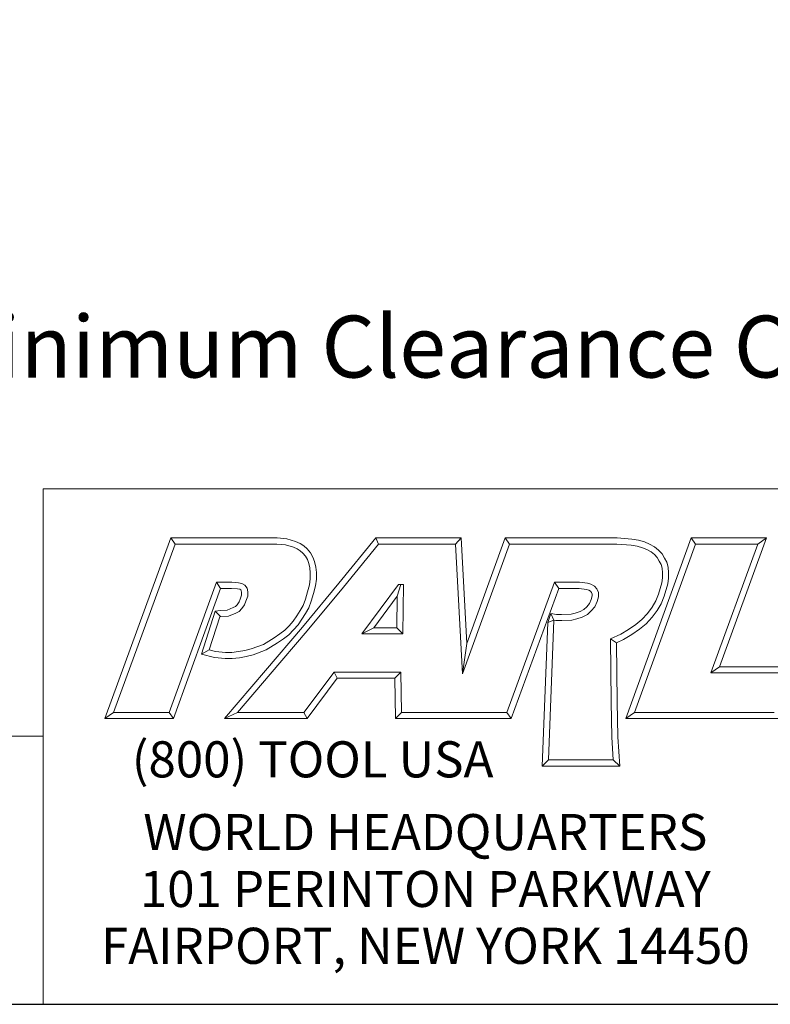
# Model space of a CAD drawing. Units: inches. Extents: x 0.5 to 22.4, y 0.5 to 17.2.
# Drawn here: x 17.5 to 20.6, y 0.5 to 4.5 of the extents above; entities that cross this region are included whole.
import ezdxf

# ---------------------------------------------------------------- set-up
doc = ezdxf.new("R2010")
doc.units = ezdxf.units.IN
doc.header["$LTSCALE"] = 2.083333
doc.header["$MEASUREMENT"] = 0
doc.layers.get('0').update_dxf_attribs({"lineweight": 25})
doc.layers.add('D', color=7, linetype='Continuous', lineweight=18)
doc.layers.add('L', color=7, linetype='Continuous', lineweight=18)
doc.styles.add('DEFAULT-ANSI', font='arial.ttf')
doc.styles.add('FRAMEBTOOLHOLDER', font='arial.ttf')
doc.styles.add('Text Style52', font='arial.ttf')
doc.dimstyles.new('INCH', dxfattribs={"dimscale": 2.083333, "dimtxt": 0.12, "dimasz": 0.098425, "dimexe": 0.125, "dimexo": 0.0625, "dimgap": 0.031496, "dimtad": 0, "dimtih": 1, "dimtoh": 1, "dimdec": 3, "dimrnd": 1e-08, "dimzin": 4, "dimdsep": 46, "dimtxsty": 'DEFAULT-ANSI', "dimcen": 0.09, "dimdle": 0.393701, "dimclrd": 7, "dimclre": 7, "dimclrt": 7, "dimadec": 0, "dimazin": 1, "dimtfac": 0.666667, "dimtdec": 3, "dimtofl": 0, "dimtmove": 0, "dimatfit": 3, "dimfxl": 1, "dimtolj": 1, "dimtzin": 4, "dimlwd": 25, "dimlwe": 25, "dimarcsym": 0})

# ---------------------------------------------------------------- blocks, each defined once
blk = doc.blocks.new('Borders A PLAIN')
at = {"layer": 'L', "color": 7, "linetype": 'Continuous', "lineweight": 25}
blk.add_line((0.2492, 0.2483), (10.7492, 0.2483), dxfattribs=at)
blk = doc.blocks.new('Title Blocks CUSTOMER')
at = {"layer": 'D'}
for p, q in [((13.5776, 0.25), (13.5776, 1.25)), ((13.5776, 1.25), (15.8676, 1.25)), ((13.6977, 0.8045), (13.8256, 1.1549)), ((13.8256, 1.1549), (14.0316, 1.1549)), ((13.8256, 1.1549), (13.8339, 1.1431)), ((14.0316, 1.1549), (14.0504, 1.153)), ((14.0504, 1.153), (14.0676, 1.1483)), ((14.0676, 1.1483), (14.0763, 1.1442)), ((14.1515, 1.0671), (14.223, 1.1549)), ((14.223, 1.1549), (14.389, 1.1549)), ((14.223, 1.1549), (14.2286, 1.1431)), ((14.389, 1.1549), (14.3779, 1.1431)), ((14.389, 1.1549), (14.4, 0.9499)), ((14.4, 0.9499), (14.4743, 1.1549)), ((14.4743, 1.1549), (14.6914, 1.1549)), ((14.4743, 1.1549), (14.4826, 1.1431)), ((14.6914, 1.1549), (14.72, 1.1527)), ((14.7083, 0.8045), (14.8353, 1.1549)), ((14.72, 1.1527), (14.7327, 1.1504)), ((14.7327, 1.1504), (14.7449, 1.1471)), ((14.7449, 1.1471), (14.7546, 1.1428)), ((14.8353, 1.1549), (14.9812, 1.1549)), ((14.8353, 1.1549), (14.8436, 1.1431)), ((14.9812, 1.1549), (14.8899, 0.9051)), ((14.9812, 1.1549), (14.9643, 1.1431)), ((13.7145, 0.8163), (13.8339, 1.1431)), ((13.8339, 1.1431), (14.031, 1.1431)), ((14.031, 1.1431), (14.0483, 1.1413)), ((14.0483, 1.1413), (14.0635, 1.1372)), ((14.0635, 1.1372), (14.0704, 1.1339)), ((14.0704, 1.1339), (14.0763, 1.13)), ((14.0763, 1.1442), (14.0835, 1.1394)), ((14.0763, 1.13), (14.0816, 1.1253)), ((14.0835, 1.1394), (14.09, 1.1335)), ((14.09, 1.1335), (14.0962, 1.1263)), ((14.1606, 1.0596), (14.2286, 1.1431)), ((14.2286, 1.1431), (14.3779, 1.1431)), ((14.3779, 1.1431), (14.3913, 0.8913)), ((14.3913, 0.8913), (14.4826, 1.1431)), ((14.4826, 1.1431), (14.691, 1.1431)), ((14.691, 1.1431), (14.7185, 1.141)), ((14.7185, 1.141), (14.7301, 1.1389)), ((14.7251, 0.8163), (14.8436, 1.1431)), ((14.7301, 1.1389), (14.7409, 1.136)), ((14.7409, 1.136), (14.7494, 1.1322)), ((14.7494, 1.1322), (14.7574, 1.1279)), ((14.7546, 1.1428), (14.7639, 1.1378)), ((14.7574, 1.1279), (14.7642, 1.1225)), ((14.7639, 1.1378), (14.7721, 1.1313)), ((14.7721, 1.1313), (14.7789, 1.1242)), ((14.8436, 1.1431), (14.9643, 1.1431)), ((14.9643, 1.1431), (14.8731, 0.8933)), ((14.0816, 1.1253), (14.0866, 1.1194)), ((14.0866, 1.1194), (14.0905, 1.1128)), ((14.0905, 1.1128), (14.0932, 1.1056)), ((14.0962, 1.1263), (14.1011, 1.1179)), ((14.1011, 1.1179), (14.1046, 1.109)), ((14.1046, 1.109), (14.1069, 1.0985)), ((14.7642, 1.1225), (14.7693, 1.1171)), ((14.7693, 1.1171), (14.7733, 1.11)), ((14.7733, 1.11), (14.777, 1.1031)), ((14.7789, 1.1242), (14.7836, 1.1157)), ((14.7836, 1.1157), (14.788, 1.1077)), ((14.0932, 1.1056), (14.0952, 1.0967)), ((14.0952, 1.0967), (14.0961, 1.0871)), ((14.1069, 1.0985), (14.1079, 1.0876)), ((14.777, 1.1031), (14.7791, 1.0963)), ((14.7791, 1.0963), (14.7794, 1.0872)), ((14.788, 1.1077), (14.7908, 1.0983)), ((14.7908, 1.0983), (14.7912, 1.0874)), ((14.0961, 1.0759), (14.0944, 1.0642)), ((14.0961, 1.0871), (14.0961, 1.0759)), ((14.1079, 1.0751), (14.1059, 1.0619)), ((14.1079, 1.0876), (14.1079, 1.0751)), ((14.7794, 1.0777), (14.7782, 1.0679)), ((14.7794, 1.0872), (14.7794, 1.0777)), ((14.7912, 1.077), (14.7898, 1.0656)), ((14.7912, 1.0874), (14.7912, 1.077)), ((13.9138, 1.0689), (13.8222, 0.8163)), ((13.922, 1.0571), (13.8305, 0.8045)), ((13.9437, 1.0689), (13.9138, 1.0689)), ((13.9138, 1.0689), (13.922, 1.0571)), ((13.9432, 1.0571), (13.922, 1.0571)), ((13.9547, 1.0563), (13.9432, 1.0571)), ((13.9565, 1.0679), (13.9437, 1.0689)), ((13.9591, 1.0553), (13.9547, 1.0563)), ((13.9633, 1.0664), (13.9565, 1.0679)), ((13.9613, 1.0541), (13.9591, 1.0553)), ((13.9622, 1.0529), (13.9613, 1.0541)), ((13.9628, 1.0494), (13.9622, 1.0529)), ((13.9692, 1.0632), (13.9633, 1.0664)), ((13.9733, 1.0576), (13.9692, 1.0632)), ((13.9746, 1.0505), (13.9733, 1.0576)), ((14.0808, 0.9821), (14.1515, 1.0671)), ((14.0898, 0.9745), (14.1606, 1.0596)), ((14.0944, 1.0642), (14.091, 1.0503)), ((14.1059, 1.0619), (14.1024, 1.0471)), ((14.2671, 1.0646), (14.1964, 0.969)), ((14.2649, 1.0418), (14.272, 1.0646)), ((14.2769, 1.0646), (14.2671, 1.0646)), ((14.2759, 0.969), (14.2769, 1.0646)), ((14.57, 1.0689), (14.4778, 0.8163)), ((14.5782, 1.0571), (14.486, 0.8045)), ((14.6187, 1.0689), (14.57, 1.0689)), ((14.5782, 1.0571), (14.57, 1.0689)), ((14.6179, 1.0571), (14.5782, 1.0571)), ((14.6319, 1.0548), (14.6179, 1.0571)), ((14.634, 1.067), (14.6187, 1.0689)), ((14.6363, 1.0537), (14.6319, 1.0548)), ((14.6408, 1.0655), (14.634, 1.067)), ((14.6398, 1.0514), (14.6363, 1.0537)), ((14.6416, 1.0491), (14.6398, 1.0514)), ((14.6477, 1.0614), (14.6408, 1.0655)), ((14.6521, 1.0561), (14.6477, 1.0614)), ((14.6551, 1.0489), (14.6521, 1.0561)), ((14.7782, 1.0679), (14.7719, 1.0456)), ((14.7898, 1.0656), (14.7831, 1.0418)), ((13.9579, 1.0307), (13.96, 1.0361)), ((13.96, 1.0361), (13.9628, 1.0441)), ((13.9628, 1.0441), (13.9628, 1.0494)), ((13.9683, 1.025), (13.9711, 1.032)), ((13.9711, 1.032), (13.9746, 1.0421)), ((13.9746, 1.0421), (13.9746, 1.0505)), ((14.0865, 1.0359), (14.0823, 1.0241)), ((14.091, 1.0503), (14.0865, 1.0359)), ((14.0976, 1.0322), (14.093, 1.0191)), ((14.1024, 1.0471), (14.0976, 1.0322)), ((14.2649, 1.0418), (14.2197, 0.9808)), ((14.2642, 0.9808), (14.2649, 1.0418)), ((14.6379, 1.0275), (14.6414, 1.0354)), ((14.6414, 1.0354), (14.6433, 1.0423)), ((14.6428, 1.0456), (14.6416, 1.0491)), ((14.6433, 1.0423), (14.6428, 1.0456)), ((14.6526, 1.0315), (14.6551, 1.0408)), ((14.6551, 1.0408), (14.6551, 1.0489)), ((14.7666, 1.0327), (14.7592, 1.0205)), ((14.7719, 1.0456), (14.7666, 1.0327)), ((14.7831, 1.0418), (14.7772, 1.0273)), ((13.9115, 1.0126), (13.9217, 1.0141)), ((13.9217, 1.0141), (13.9346, 1.0147)), ((13.9346, 1.0147), (13.9465, 1.0198)), ((13.9465, 1.0198), (13.9508, 1.022)), ((13.9508, 1.022), (13.9542, 1.0254)), ((13.9542, 1.0254), (13.9579, 1.0307)), ((13.9579, 1.0124), (13.9633, 1.0178)), ((13.9633, 1.0178), (13.9683, 1.025)), ((14.0764, 1.0144), (14.0697, 1.0036)), ((14.0823, 1.0241), (14.0764, 1.0144)), ((14.093, 1.0191), (14.0865, 1.0082)), ((14.6195, 1.0121), (14.6271, 1.0162)), ((14.6271, 1.0162), (14.6327, 1.0213)), ((14.6327, 1.0213), (14.6379, 1.0275)), ((14.6339, 1.0065), (14.6413, 1.0132)), ((14.6413, 1.0132), (14.648, 1.0213)), ((14.648, 1.0213), (14.6526, 1.0315)), ((14.7592, 1.0205), (14.7505, 1.0086)), ((14.769, 1.014), (14.7596, 1.001)), ((14.7772, 1.0273), (14.769, 1.014)), ((13.8848, 0.9293), (13.9115, 1.0126)), ((13.8999, 0.9376), (13.9205, 1.002)), ((13.9115, 1.0126), (13.9217, 1.0022)), ((13.9205, 1.002), (13.9228, 1.0023)), ((13.9228, 1.0023), (13.9373, 1.003)), ((13.9373, 1.003), (13.9516, 1.0091)), ((13.9516, 1.0091), (13.9579, 1.0124)), ((14.0631, 0.9937), (14.055, 0.9845)), ((14.0697, 1.0036), (14.0631, 0.9937)), ((14.0795, 0.9972), (14.0724, 0.9866)), ((14.0865, 1.0082), (14.0795, 0.9972)), ((14.5632, 1.0083), (14.5568, 0.9908)), ((14.5688, 0.9952), (14.5568, 0.9908)), ((14.5581, 0.7241), (14.5688, 0.9952)), ((14.5632, 1.0083), (14.5688, 0.9952)), ((14.5632, 1.0083), (14.5737, 1.0063)), ((14.5688, 0.9952), (14.5726, 0.9945)), ((14.5726, 0.9945), (14.5842, 0.9945)), ((14.5737, 1.0063), (14.5839, 1.0063)), ((14.5839, 1.0063), (14.6022, 1.0072)), ((14.5842, 0.9945), (14.6039, 0.9955)), ((14.6022, 1.0072), (14.6102, 1.0092)), ((14.6039, 0.9955), (14.6134, 0.9979)), ((14.6102, 1.0092), (14.6195, 1.0121)), ((14.6134, 0.9979), (14.624, 1.0012)), ((14.624, 1.0012), (14.6339, 1.0065)), ((14.7395, 0.9969), (14.7278, 0.9871)), ((14.7505, 1.0086), (14.7395, 0.9969)), ((14.7596, 1.001), (14.7476, 0.9883)), ((14.0092, 0.898), (14.0808, 0.9821)), ((14.0182, 0.8904), (14.0898, 0.9745)), ((14.0464, 0.9759), (14.0369, 0.9687)), ((14.055, 0.9845), (14.0464, 0.9759)), ((14.0636, 0.9765), (14.0542, 0.967)), ((14.0724, 0.9866), (14.0636, 0.9765)), ((14.2197, 0.9808), (14.1964, 0.969)), ((14.2197, 0.9808), (14.2642, 0.9808)), ((14.2642, 0.9808), (14.2759, 0.969)), ((14.5458, 0.7123), (14.5568, 0.9908)), ((14.7136, 0.9774), (14.6984, 0.9683)), ((14.7278, 0.9871), (14.7136, 0.9774)), ((14.735, 0.9777), (14.7199, 0.9674)), ((14.7476, 0.9883), (14.735, 0.9777)), ((14.0262, 0.9611), (14.0051, 0.9484)), ((14.0369, 0.9687), (14.0262, 0.9611)), ((14.0438, 0.9592), (14.0327, 0.9513)), ((14.0542, 0.967), (14.0438, 0.9592)), ((14.1964, 0.969), (14.2759, 0.969)), ((14.6984, 0.9683), (14.6784, 0.959)), ((14.6784, 0.959), (14.68, 0.8368)), ((14.6903, 0.9515), (14.6784, 0.959)), ((14.7039, 0.9578), (14.6903, 0.9515)), ((14.7199, 0.9674), (14.7039, 0.9578)), ((13.8848, 0.9293), (13.8999, 0.9376)), ((13.9121, 0.9346), (13.8999, 0.9376)), ((13.969, 0.9367), (13.9565, 0.9343)), ((13.9816, 0.9397), (13.969, 0.9367)), ((14.0051, 0.9484), (13.9816, 0.9397)), ((14.0102, 0.9378), (13.985, 0.9284)), ((14.0327, 0.9513), (14.0102, 0.9378)), ((14.4, 0.9499), (14.3913, 0.8913)), ((14.6903, 0.9515), (14.6918, 0.837)), ((13.91, 0.923), (13.8848, 0.9293)), ((13.9307, 0.9207), (13.91, 0.923)), ((13.9313, 0.9325), (13.9121, 0.9346)), ((13.9448, 0.9207), (13.9307, 0.9207)), ((13.944, 0.9325), (13.9313, 0.9325)), ((13.9565, 0.9343), (13.944, 0.9325)), ((13.9585, 0.9226), (13.9448, 0.9207)), ((13.9715, 0.9252), (13.9585, 0.9226)), ((13.985, 0.9284), (13.9715, 0.9252)), ((13.9296, 0.8045), (14.0092, 0.898)), ((14.8899, 0.9051), (14.8731, 0.8933)), ((14.8899, 0.9051), (15.0406, 0.9051)), ((13.9551, 0.8163), (14.0182, 0.8904)), ((14.1425, 0.8945), (14.0839, 0.8163)), ((14.1484, 0.8827), (14.0898, 0.8045)), ((14.2715, 0.8945), (14.1425, 0.8945)), ((14.1425, 0.8945), (14.1484, 0.8827)), ((14.2599, 0.8827), (14.1484, 0.8827)), ((14.2599, 0.8827), (14.2715, 0.8945)), ((14.2615, 0.8045), (14.2599, 0.8827)), ((14.273, 0.8163), (14.2715, 0.8945)), ((14.8731, 0.8933), (15.0239, 0.8933)), ((14.68, 0.8368), (14.6813, 0.7687)), ((14.6918, 0.837), (14.6931, 0.7692)), ((13.7145, 0.8163), (13.6977, 0.8045)), ((13.8305, 0.8045), (13.6977, 0.8045)), ((13.8222, 0.8163), (13.7145, 0.8163)), ((13.8305, 0.8045), (13.8222, 0.8163)), ((13.9551, 0.8163), (13.9296, 0.8045)), ((14.0898, 0.8045), (13.9296, 0.8045)), ((14.0839, 0.8163), (13.9551, 0.8163)), ((14.0839, 0.8163), (14.0898, 0.8045)), ((14.273, 0.8163), (14.2615, 0.8045)), ((14.4056, 0.8045), (14.2615, 0.8045)), ((14.4056, 0.8163), (14.273, 0.8163)), ((14.4778, 0.8163), (14.3557, 0.8163)), ((14.486, 0.8045), (14.3557, 0.8045)), ((14.4778, 0.8163), (14.486, 0.8045)), ((14.7251, 0.8163), (14.7083, 0.8045)), ((15.0046, 0.8045), (14.7083, 0.8045)), ((14.9963, 0.8163), (14.7251, 0.8163)), ((13.5776, 0.77), (8.3076, 0.77)), ((13.5776, 0.77), (13.5776, 0.25)), ((14.6813, 0.7687), (14.684, 0.7241)), ((14.6931, 0.7692), (14.6965, 0.7123)), ((14.5581, 0.7241), (14.5458, 0.7123)), ((14.6965, 0.7123), (14.5458, 0.7123)), ((14.684, 0.7241), (14.5581, 0.7241)), ((14.6965, 0.7123), (14.684, 0.7241)), ((8.3076, 0.25), (15.8676, 0.25))]:
    blk.add_line(p, q, dxfattribs=at)
at = {"layer": 'D', "color": 7, "insert": (13.7498, 0.7604), "char_height": 0.07, "attachment_point": 1, "style": 'FRAMEBTOOLHOLDER'}
blk.add_mtext('\\fArial|b0|i0;\\H0.0700;(800) TOOL USA', dxfattribs=at)
at = {"layer": 'D', "color": 7, "insert": (14.3194, 0.6192), "char_height": 0.07, "attachment_point": 2, "line_spacing_factor": 0.944221, "style": 'FRAMEBTOOLHOLDER'}
blk.add_mtext('\\fArial|b0|i0;\\H0.0700;WORLD HEADQUARTERS\\P101 PERINTON PARKWAY\\PFAIRPORT, NEW YORK 14450', dxfattribs=at)
at = {"layer": 'D', "color": 7, "style": 'Text Style52'}
blk.add_attdef('PART_NUMBER_001', (10.5996, 0.3743), '', height=0.24, dxfattribs=at)
blk = doc.blocks.new('*D40')
at = {"layer": 'D', "color": 7, "linetype": 'Continuous', "lineweight": 25, "transparency": 16777216}
for p, q in [((18.8713, 7.7673), (18.8713, 8.1423)), ((18.6838, 7.9548), (19.0588, 7.9548)), ((21.8715, 3.232), (20.7757, 4.957)), ((21.5473, 3.232), (21.8715, 3.232))]:
    blk.add_line(p, q, dxfattribs=at)
at = {"layer": 'D', "color": 7, "linetype": 'Continuous', "transparency": 16777216}
blk.add_solid([(20.8045, 4.9753), (20.7468, 4.9386), (20.6657, 5.13)], dxfattribs=at)
at = {"layer": 'Defpoints', "color": 0, "linetype": 'Continuous', "transparency": 16777216}
for p in [(17.0768, 10.7795), (20.6657, 5.13)]:
    blk.add_point(p, dxfattribs=at)
at = {"layer": 'D', "color": 1, "linetype": 'Continuous', "lineweight": 25, "transparency": 16777216, "insert": (15.7299, 3.301), "char_height": 0.25, "attachment_point": 1, "style": 'DEFAULT-ANSI'}
blk.add_mtext('\\A1;\\fArial|b1|i0;∅6.693" Minimum Clearance Circle\\fArial|b0|i0;\\P', dxfattribs=at)

msp = doc.modelspace()

# ---------------------------------------------------------------- block references
at = {"xscale": 2.083333333333333, "yscale": 2.083333333333333, "zscale": 2.083333333333333}
for name, p in [('Borders A PLAIN', (0, 0)), ('Title Blocks CUSTOMER', (-10.6633, -0.0036))]:
    msp.add_blockref(name, p, dxfattribs=at)

# ---------------------------------------------------------------- dimensions: what is measured, and where the dimension line sits
at = {"layer": 'D', "color": 7, "linetype": 'Continuous', "lineweight": 25}
dim = msp.add_diameter_dim_2p(p1=(17.0768, 10.7795), p2=(20.6657, 5.13), text='\\fArial|b1|i0;<>" Minimum Clearance Circle\\fArial|b0|i0;\\P', dimstyle='INCH', override={"dimgap": 0.031496, "dimdec": 3, "dimlfac": 1, "dimclrt": 1, "dimtol": 0, "dimlim": 0, "dimtp": 0, "dimtm": 0, "dimtdec": 3, "dimtvp": -0.25}, dxfattribs=at)
dim.commit()
dim.dimension.update_dxf_attribs({"geometry": '*D40', "text_midpoint": (18.6058, 3.232), "dimtype": 163})

doc.saveas('drawing.dxf')
